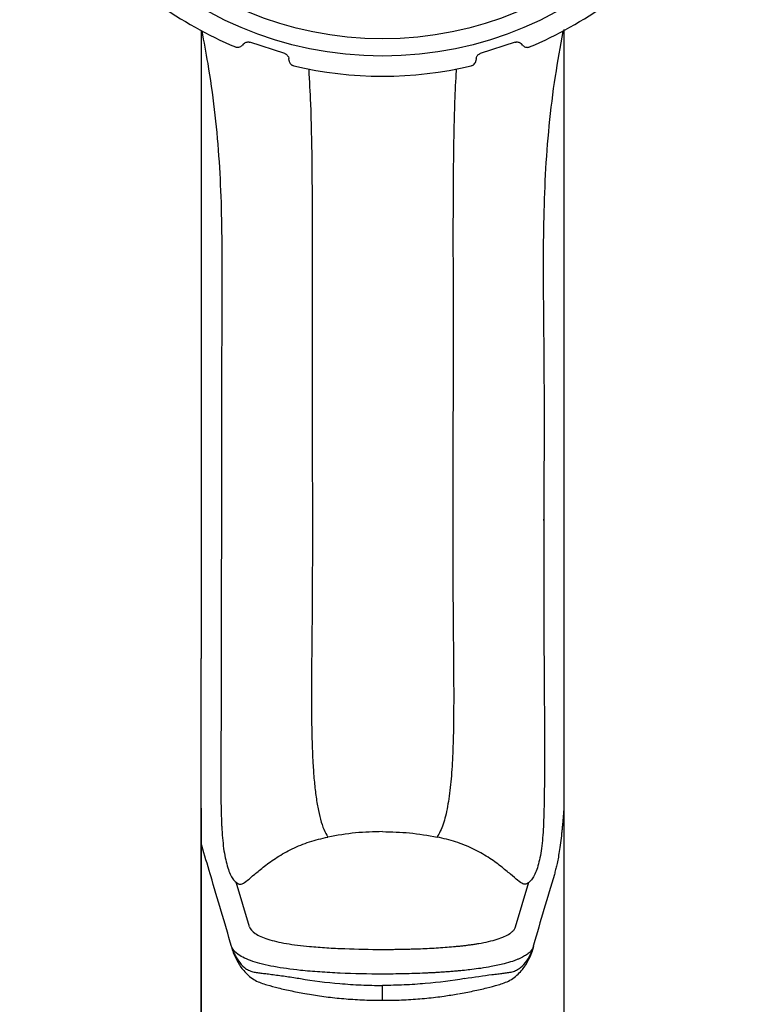
# Model space of a CAD drawing. Units: millimetres. Extents: x 1863 to 2123, y -419 to -241.
# Drawn here: x 1883 to 1919, y -359 to -311 of the extents above; entities that cross this region are included whole.
import ezdxf

# ---------------------------------------------------------------- set-up
doc = ezdxf.new("R2010")
doc.units = ezdxf.units.MM

msp = doc.modelspace()

# ---------------------------------------------------------------- linework, layer by layer
at = {"linetype": 'Continuous', "lineweight": 25}
for p, q in [((1896.319, -312.295), (1894.59, -311.734)), ((1907.753, -311.734), (1906.024, -312.295)), ((1894.278, -311.814), (1894.208, -311.89)), ((1908.135, -311.89), (1908.065, -311.814)), ((1896.537, -312.647), (1896.524, -312.544)), ((1905.819, -312.544), (1905.806, -312.647)), ((1909.175, -335.477), (1909.175, -335.405)), ((1892.171, -349.757), (1892.171, -394.378)), ((1892.177, -394.405), (1892.177, -349.81)), ((1910.171, -349.757), (1910.171, -394.378)), ((1894.573, -355.634), (1893.911, -353.43)), ((1907.776, -355.634), (1908.438, -353.43)), ((1908.661, -356.544), (1908.661, -356.565)), ((1908.664, -356.614), (1908.664, -356.634))]:
    msp.add_line(p, q, dxfattribs=at)
for radius in [18, 17.15]:
    msp.add_circle((1901.171, -294.42), radius, dxfattribs=at)
for centre, radius, start, end in [((1901.171, -294.42), 19, 220.5895, 247.4105), ((1901.171, -294.42), 19, 292.5895, 319.4105), ((1901.171, -294.42), 19, 256.5895, 283.4105), ((1893.968, -356.633), 0.284, 180.1292, 202.5735), ((1908.275, -356.554), 0.386, 341.9573, 358.3754), ((1908.38, -356.633), 0.284, 337.4265, 359.8708)]:
    msp.add_arc(centre, radius, start, end, dxfattribs=at)
for points, knots in [([(1892.171, -311.153), (1892.171, -311.331), (1892.171, -313.468), (1892.171, -317.76), (1892.171, -323.842), (1892.171, -329.993), (1892.171, -336.155), (1892.171, -340.274), (1892.171, -342.327)], [0.0022313, 0.0022313, 0.0022313, 0.0022313, 0.0200447, 0.2163812, 0.4120933, 0.6095613, 0.8054884, 1, 1, 1, 1]), ([(1892.205, -311.171), (1892.306, -311.708), (1892.55, -313.001), (1892.952, -315.832), (1893.216, -319.69), (1893.197, -323.382), (1893.194, -325.531), (1893.155, -349.061)], [0, 0, 0, 0, 0.109042, 0.262794, 0.570756, 0.880257, 1, 1, 1, 1]), ([(1910.115, -311.205), (1909.983, -311.943), (1909.705, -313.489), (1909.409, -315.867), (1909.231, -318.301), (1909.151, -320.726), (1909.137, -323.16), (1909.16, -325.61), (1909.189, -328.604), (1909.188, -332.143), (1909.17, -336.156), (1909.169, -339.981), (1909.192, -343.479), (1909.212, -346.268), (1909.207, -348.414), (1909.187, -349.743), (1909.164, -350.456), (1909.157, -350.667)], [0, 0, 0, 0, 0.056512, 0.118426, 0.179211, 0.239917, 0.300964, 0.362132, 0.423833, 0.525624, 0.627631, 0.725107, 0.813035, 0.891363, 0.937096, 0.981367, 1, 1, 1, 1]), ([(1910.171, -311.106), (1910.171, -311.299), (1910.171, -313.451), (1910.171, -317.76), (1910.171, -323.842), (1910.171, -329.993), (1910.171, -336.155), (1910.171, -340.274), (1910.171, -342.327)], [0, 0, 0, 0, 0.019393, 0.21586, 0.411703, 0.609302, 0.805359, 1, 1, 1, 1]), ([(1894.278, -311.814), (1894.313, -311.784), (1894.358, -311.744), (1894.455, -311.72), (1894.513, -311.717), (1894.562, -311.725), (1894.584, -311.732), (1894.59, -311.734)], [0, 0, 0, 0, 0.548414, 0.711157, 0.875181, 0.965271, 1, 1, 1, 1]), ([(1907.753, -311.734), (1907.768, -311.729), (1907.805, -311.719), (1907.87, -311.717), (1907.966, -311.736), (1908.026, -311.775), (1908.059, -311.809), (1908.065, -311.814)], [0, 0, 0, 0, 0.089857, 0.210183, 0.426622, 0.902333, 1, 1, 1, 1]), ([(1893.873, -311.962), (1893.887, -311.967), (1893.92, -311.979), (1893.979, -311.987), (1894.061, -311.981), (1894.144, -311.948), (1894.186, -311.909), (1894.208, -311.89)], [0, 0, 0, 0, 0.079634, 0.178617, 0.340028, 0.668464, 1, 1, 1, 1]), ([(1896.319, -312.295), (1896.334, -312.301), (1896.37, -312.315), (1896.424, -312.351), (1896.49, -312.423), (1896.516, -312.49), (1896.523, -312.536), (1896.524, -312.544)], [0, 0, 0, 0, 0.089857, 0.210183, 0.426622, 0.902333, 1, 1, 1, 1]), ([(1905.819, -312.544), (1905.829, -312.499), (1905.842, -312.44), (1905.906, -312.364), (1905.952, -312.327), (1905.996, -312.305), (1906.018, -312.297), (1906.024, -312.295)], [0, 0, 0, 0, 0.548414, 0.711157, 0.875181, 0.965271, 1, 1, 1, 1]), ([(1908.135, -311.89), (1908.17, -311.92), (1908.215, -311.96), (1908.311, -311.984), (1908.368, -311.987), (1908.424, -311.979), (1908.455, -311.967), (1908.47, -311.962)], [0, 0, 0, 0, 0.520729, 0.676053, 0.832362, 0.920397, 1, 1, 1, 1]), ([(1896.537, -312.647), (1896.547, -312.692), (1896.56, -312.75), (1896.623, -312.826), (1896.668, -312.862), (1896.718, -312.888), (1896.75, -312.897), (1896.765, -312.902)], [0, 0, 0, 0, 0.520729, 0.676053, 0.832362, 0.920397, 1, 1, 1, 1]), ([(1905.578, -312.902), (1905.593, -312.897), (1905.626, -312.888), (1905.678, -312.86), (1905.742, -312.807), (1905.789, -312.731), (1905.8, -312.675), (1905.806, -312.647)], [0, 0, 0, 0, 0.079634, 0.178617, 0.340028, 0.668464, 1, 1, 1, 1]), ([(1897.511, -313.093), (1897.543, -313.657), (1897.626, -315.154), (1897.667, -317.585), (1897.685, -320.845), (1897.674, -324.568), (1897.674, -328.748), (1897.69, -332.92), (1897.695, -336.404), (1897.686, -339.209), (1897.667, -341.346), (1897.644, -343.48), (1897.646, -345.544), (1897.692, -347.136), (1897.768, -348.268), (1897.849, -349.042), (1897.956, -349.735), (1898.093, -350.332), (1898.261, -350.836), (1898.394, -351.066), (1898.462, -351.185)], [0, 0, 0, 0, 0.0409272, 0.1085149, 0.1760837, 0.2775394, 0.3783921, 0.4787022, 0.579555, 0.6306452, 0.6825936, 0.735724, 0.7882225, 0.8389444, 0.8640291, 0.8892761, 0.9150556, 0.9418278, 0.9698875, 1, 1, 1, 1]), ([(1904.83, -313.087), (1904.821, -313.227), (1904.75, -314.412), (1904.693, -316.646), (1904.666, -319.771), (1904.669, -322.639), (1904.674, -325.272), (1904.675, -327.71), (1904.669, -330.226), (1904.66, -332.782), (1904.655, -335.286), (1904.657, -337.667), (1904.67, -339.833), (1904.687, -341.703), (1904.702, -343.289), (1904.705, -344.688), (1904.69, -346.046), (1904.645, -347.375), (1904.554, -348.629), (1904.404, -349.724), (1904.184, -350.633), (1903.989, -350.995), (1903.886, -351.185)], [0, 0, 0, 0, 0.010148, 0.085983, 0.161622, 0.236992, 0.293938, 0.352332, 0.413557, 0.476071, 0.537329, 0.594887, 0.648733, 0.695057, 0.731765, 0.766111, 0.800318, 0.837126, 0.874622, 0.91339, 0.954537, 1, 1, 1, 1]), ([(1892.171, -349.757), (1892.171, -349.242), (1892.171, -348.69), (1892.171, -347.536), (1892.171, -346.936), (1892.171, -345.989), (1892.171, -345.663), (1892.171, -345.004), (1892.171, -344.673), (1892.171, -343.673), (1892.171, -342.998), (1892.171, -342.327)], [0, 0, 0, 0, 0.25, 0.25, 0.5, 0.5, 0.625, 0.625, 0.75, 0.75, 1, 1, 1, 1]), ([(1910.171, -342.327), (1910.171, -342.42), (1910.171, -342.608), (1910.171, -342.892), (1910.171, -343.178), (1910.171, -343.466), (1910.171, -343.755), (1910.171, -344.047), (1910.171, -344.573), (1910.171, -345.334), (1910.171, -346.296), (1910.171, -347.229), (1910.171, -348.01), (1910.171, -348.67), (1910.171, -349.219), (1910.171, -349.575), (1910.171, -349.757)], [0, 0, 0, 0, 0.035824, 0.071721, 0.107739, 0.143925, 0.180326, 0.216988, 0.253957, 0.37899, 0.506124, 0.627913, 0.753478, 0.833019, 0.915122, 1, 1, 1, 1]), ([(1893.155, -349.061), (1893.156, -349.26), (1893.159, -349.653), (1893.17, -350.088), (1893.183, -350.425), (1893.189, -350.586), (1893.192, -350.667)], [0, 0, 0, 0, 0.337499, 0.66803, 0.833928, 1, 1, 1, 1]), ([(1910.166, -349.81), (1910.16, -349.881), (1910.149, -350.023), (1910.132, -350.228), (1910.115, -350.429), (1910.096, -350.623), (1910.078, -350.811), (1910.046, -351.108), (1910.001, -351.491), (1909.922, -352.05), (1909.841, -352.477), (1909.76, -352.817), (1909.719, -352.96), (1909.697, -353.035)], [0, 0, 0, 0, 0.041179, 0.082602, 0.124329, 0.166421, 0.208937, 0.251933, 0.375873, 0.50379, 0.751592, 0.868937, 1, 1, 1, 1]), ([(1910.171, -349.757), (1910.171, -349.76), (1910.171, -349.77), (1910.17, -349.784), (1910.168, -349.797), (1910.166, -349.806), (1910.166, -349.81)], [0, 0, 0, 0, 0.1916367, 0.5065886, 0.8194347, 1, 1, 1, 1]), ([(1893.192, -350.667), (1893.219, -351.044), (1893.272, -351.81), (1893.459, -352.658), (1893.706, -353.281), (1893.913, -353.435), (1894.019, -353.514)], [0, 0, 0, 0, 0.240439, 0.487817, 0.740183, 1, 1, 1, 1]), ([(1909.157, -350.667), (1909.13, -351.044), (1909.077, -351.81), (1908.89, -352.658), (1908.642, -353.281), (1908.435, -353.435), (1908.33, -353.514)], [0, 0, 0, 0, 0.240439, 0.487817, 0.740183, 1, 1, 1, 1]), ([(1894.019, -353.514), (1894.079, -353.521), (1894.199, -353.536), (1894.455, -353.351), (1894.808, -353.048), (1895.29, -352.639), (1895.919, -352.181), (1896.679, -351.755), (1897.535, -351.401), (1898.154, -351.256), (1898.462, -351.184)], [0, 0, 0, 0, 0.126409, 0.252694, 0.378698, 0.504257, 0.629276, 0.753639, 0.877256, 1, 1, 1, 1]), ([(1901.174, -350.912), (1900.728, -350.924), (1899.814, -350.951), (1898.919, -351.105), (1898.462, -351.184)], [0, 0, 0, 0, 0.488846, 1, 1, 1, 1]), ([(1901.174, -350.912), (1901.621, -350.924), (1902.535, -350.951), (1903.429, -351.105), (1903.887, -351.184)], [0, 0, 0, 0, 0.488846, 1, 1, 1, 1]), ([(1908.33, -353.514), (1908.27, -353.521), (1908.15, -353.536), (1907.894, -353.351), (1907.541, -353.048), (1907.059, -352.639), (1906.43, -352.181), (1905.67, -351.755), (1904.814, -351.401), (1904.195, -351.256), (1903.887, -351.184)], [0, 0, 0, 0, 0.126409, 0.252694, 0.378698, 0.504257, 0.629276, 0.753639, 0.877256, 1, 1, 1, 1]), ([(1893.685, -356.614), (1893.339, -355.44), (1892.993, -354.27), (1892.648, -353.105), (1892.639, -353.074), (1892.63, -353.043), (1892.621, -353.012), (1892.482, -352.544), (1892.344, -352.076), (1892.205, -351.608), (1892.196, -351.576), (1892.186, -351.544), (1892.177, -351.512)], [0, 0, 0, 0, 1, 1, 1, 1.02648, 1.02648, 1.02648, 1.428149, 1.428149, 1.428149, 1.455499, 1.455499, 1.455499, 1.455499]), ([(1909.697, -353.035), (1909.525, -353.619), (1909.179, -354.786), (1908.834, -355.958), (1908.661, -356.544)], [0, 0, 0, 0, 0.499742, 1, 1, 1, 1]), ([(1894.573, -355.634), (1894.61, -355.757), (1894.706, -355.87), (1894.938, -356.026), (1895.03, -356.076), (1895.239, -356.169), (1895.356, -356.213), (1895.615, -356.295), (1895.757, -356.333), (1896.065, -356.404), (1896.231, -356.437), (1896.752, -356.526), (1897.135, -356.574), (1897.553, -356.613)], [0, 0, 0, 0, 0.25, 0.25, 0.375, 0.375, 0.5, 0.5, 0.625, 0.625, 0.75, 0.75, 1, 1, 1, 1]), ([(1904.796, -356.613), (1904.865, -356.606), (1905.003, -356.593), (1905.203, -356.571), (1905.397, -356.548), (1905.586, -356.523), (1905.768, -356.496), (1906.064, -356.447), (1906.449, -356.371), (1906.876, -356.256), (1907.229, -356.125), (1907.472, -355.993), (1907.629, -355.868), (1907.728, -355.755), (1907.76, -355.674), (1907.776, -355.634)], [0, 0, 0, 0, 0.041513, 0.082873, 0.124144, 0.165389, 0.206673, 0.24806, 0.373159, 0.497964, 0.623403, 0.748568, 0.832543, 0.916161, 1, 1, 1, 1]), ([(1897.104, -357.8), (1896.625, -357.75), (1896.185, -357.689), (1895.587, -357.578), (1895.396, -357.537), (1895.043, -357.449), (1894.88, -357.403), (1894.584, -357.303), (1894.449, -357.25), (1894.209, -357.138), (1894.104, -357.078), (1893.838, -356.892), (1893.727, -356.758), (1893.685, -356.614)], [0, 0, 0, 0, 0.25, 0.25, 0.375, 0.375, 0.5, 0.5, 0.625, 0.625, 0.75, 0.75, 1, 1, 1, 1]), ([(1893.685, -356.634), (1893.688, -356.645), (1893.696, -356.668), (1893.711, -356.712), (1893.732, -356.768), (1893.762, -356.842), (1893.814, -356.963), (1893.895, -357.129), (1894.054, -357.392), (1894.263, -357.629), (1894.522, -357.799), (1894.736, -357.876), (1894.962, -357.916), (1895.199, -357.943), (1895.457, -357.972), (1895.75, -358.011), (1896.075, -358.054), (1896.417, -358.102), (1896.758, -358.153), (1896.991, -358.191), (1897.104, -358.21)], [0, 0, 0, 0, 0.020801, 0.042317, 0.064592, 0.095164, 0.128828, 0.192977, 0.256615, 0.38271, 0.445603, 0.508413, 0.568867, 0.626364, 0.683322, 0.746434, 0.814611, 0.879569, 0.941349, 1, 1, 1, 1]), ([(1893.698, -356.72), (1893.726, -356.801), (1893.783, -356.968), (1893.991, -357.421), (1894.312, -357.891), (1894.832, -358.325), (1895.42, -358.521), (1896.01, -358.676), (1896.672, -358.829), (1897.163, -358.919), (1897.411, -358.965)], [0, 0, 0, 0, 0.114259, 0.234009, 0.359283, 0.495071, 0.622545, 0.739729, 0.868509, 1, 1, 1, 1]), ([(1897.553, -356.613), (1897.828, -356.638), (1898.115, -356.66), (1898.697, -356.697), (1898.994, -356.712), (1899.904, -356.748), (1900.541, -356.76), (1901.174, -356.76)], [0, 0, 0, 0, 0.25, 0.25, 0.5, 0.5, 1, 1, 1, 1]), ([(1901.174, -356.76), (1901.265, -356.76), (1901.446, -356.76), (1901.718, -356.758), (1901.987, -356.754), (1902.256, -356.749), (1902.523, -356.742), (1902.788, -356.734), (1903.118, -356.722), (1903.507, -356.705), (1903.95, -356.679), (1904.382, -356.649), (1904.658, -356.625), (1904.796, -356.613)], [0, 0, 0, 0, 0.071753, 0.143249, 0.214588, 0.285871, 0.3572, 0.428676, 0.500399, 0.625665, 0.750325, 0.874922, 1, 1, 1, 1]), ([(1904.938, -358.965), (1905.186, -358.919), (1905.677, -358.829), (1906.338, -358.676), (1906.929, -358.521), (1907.516, -358.325), (1908.037, -357.891), (1908.357, -357.421), (1908.566, -356.968), (1908.623, -356.801), (1908.651, -356.72)], [0, 0, 0, 0, 0.131491, 0.260271, 0.377455, 0.504929, 0.640717, 0.765991, 0.885741, 1, 1, 1, 1]), ([(1908.664, -356.614), (1908.657, -356.635), (1908.643, -356.677), (1908.609, -356.741), (1908.565, -356.804), (1908.51, -356.868), (1908.444, -356.931), (1908.366, -356.994), (1908.275, -357.056), (1908.171, -357.118), (1908.054, -357.178), (1907.923, -357.238), (1907.778, -357.297), (1907.55, -357.378), (1907.168, -357.49), (1906.639, -357.606), (1906.085, -357.697), (1905.639, -357.757), (1905.363, -357.787), (1905.245, -357.8)], [0, 0, 0, 0, 0.0376375, 0.0760654, 0.1152839, 0.1552937, 0.1960951, 0.2376885, 0.2800742, 0.3232527, 0.3672243, 0.4119892, 0.4575478, 0.5039003, 0.6102223, 0.7533753, 0.8558841, 0.9380949, 1, 1, 1, 1]), ([(1905.245, -358.21), (1905.736, -358.126), (1906.198, -358.063), (1906.705, -357.997), (1906.803, -357.984), (1906.982, -357.962), (1907.066, -357.953), (1907.227, -357.934), (1907.304, -357.926), (1907.456, -357.904), (1907.532, -357.891), (1907.682, -357.851), (1907.755, -357.825), (1907.892, -357.756), (1907.956, -357.714), (1908.137, -357.57), (1908.241, -357.452), (1908.418, -357.198), (1908.49, -357.061), (1908.603, -356.81), (1908.642, -356.701), (1908.664, -356.634)], [0, 0, 0, 0, 0.25, 0.25, 0.3125, 0.3125, 0.375, 0.375, 0.4375, 0.4375, 0.5, 0.5, 0.5625, 0.5625, 0.625, 0.625, 0.75, 0.75, 0.875, 0.875, 1, 1, 1, 1]), ([(1901.174, -357.985), (1900.462, -357.985), (1899.746, -357.97), (1898.724, -357.924), (1898.39, -357.905), (1897.735, -357.859), (1897.413, -357.832), (1897.104, -357.8)], [0, 0, 0, 0, 0.5, 0.5, 0.75, 0.75, 1, 1, 1, 1]), ([(1897.104, -358.21), (1897.721, -358.316), (1898.373, -358.399), (1899.4, -358.486), (1899.752, -358.509), (1900.46, -358.539), (1900.816, -358.548), (1901.174, -358.549)], [0, 0, 0, 0, 0.5, 0.5, 0.75, 0.75, 1, 1, 1, 1]), ([(1905.245, -357.8), (1905.162, -357.808), (1904.997, -357.825), (1904.746, -357.847), (1904.497, -357.867), (1904.25, -357.885), (1904.005, -357.901), (1903.762, -357.916), (1903.523, -357.928), (1903.189, -357.944), (1902.759, -357.961), (1902.229, -357.975), (1901.701, -357.984), (1901.349, -357.985), (1901.174, -357.985)], [0, 0, 0, 0, 0.067532, 0.133632, 0.1983, 0.261536, 0.32334, 0.383713, 0.442655, 0.500167, 0.627409, 0.753125, 0.87732, 1, 1, 1, 1]), ([(1905.245, -358.21), (1904.628, -358.316), (1903.976, -358.399), (1902.949, -358.486), (1902.596, -358.509), (1901.889, -358.539), (1901.533, -358.548), (1901.174, -358.549)], [0, 0, 0, 0, 0.5, 0.5, 0.75, 0.75, 1, 1, 1, 1]), ([(1901.174, -359.285), (1901.174, -359.279), (1901.174, -359.266), (1901.174, -359.109), (1901.174, -358.867), (1901.174, -358.655), (1901.174, -358.549)], [0, 0, 0, 0, 0.232829, 0.488552, 0.744276, 1, 1, 1, 1]), ([(1897.441, -358.972), (1897.712, -359.016), (1898.256, -359.104), (1899.133, -359.201), (1900.038, -359.264), (1900.725, -359.288), (1901.102, -359.287), (1901.174, -359.287)], [0, 0, 0, 0, 0.233914, 0.471293, 0.709364, 0.944389, 1, 1, 1, 1]), ([(1901.174, -359.286), (1901.298, -359.286), (1901.729, -359.286), (1902.469, -359.256), (1903.368, -359.186), (1904.189, -359.091), (1904.681, -359.008), (1904.904, -358.97)], [0, 0, 0, 0, 0.094859, 0.331991, 0.570359, 0.80533, 1, 1, 1, 1])]:
    msp.add_open_spline(points, degree=3, knots=knots, dxfattribs=at)
msp.add_open_spline([(1892.177, -349.81), (1892.174, -349.794), (1892.171, -349.773), (1892.171, -349.757)], degree=3, dxfattribs=at)

doc.saveas('drawing.dxf')
